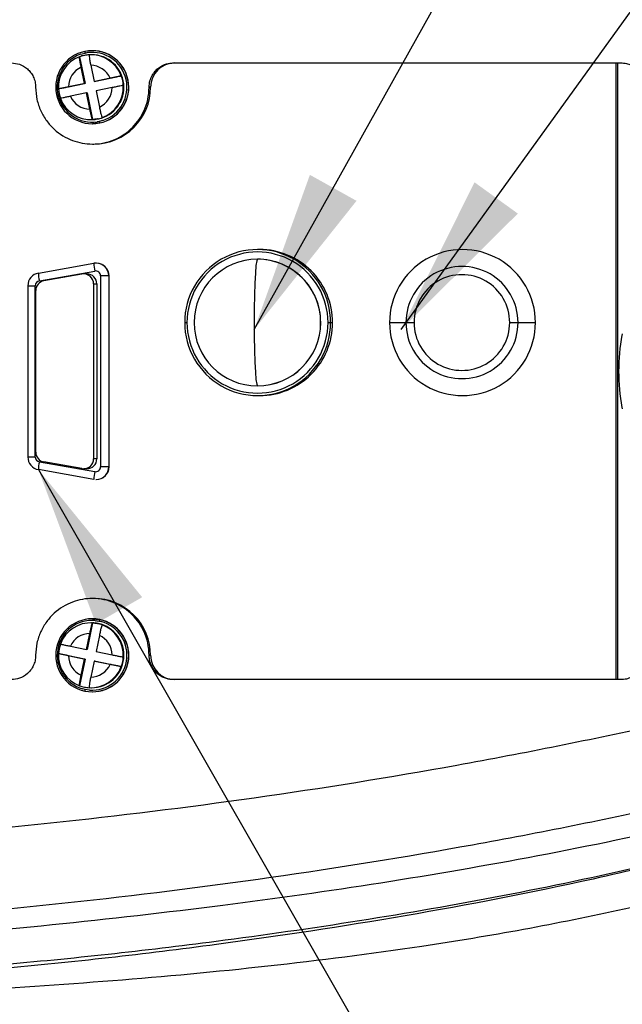
# Model space of a CAD drawing. Units: inches. Extents: x -4015 to 3565, y -277 to 2395.
# Drawn here: x 1213 to 1287, y 514 to 635 of the extents above; entities that cross this region are included whole.
import ezdxf

# ---------------------------------------------------------------- set-up
doc = ezdxf.new("R2010")
doc.units = ezdxf.units.IN
doc.header["$MEASUREMENT"] = 0
doc.dimstyles.new('运动范围图', dxfattribs={"dimtxt": 20, "dimasz": 20, "dimexe": 1.25, "dimexo": 0.625, "dimtad": 1, "dimtoh": 1, "dimtxsty": 'Standard', "dimcen": 2.5, "dimadec": 0, "dimazin": 0, "dimtfac": 1, "dimtmove": 0, "dimatfit": 3, "dimfxl": 1, "dimarcsym": 0})

# ---------------------------------------------------------------- blocks, each defined once
blk = doc.blocks.new('*D114')
at = {"color": 0, "lineweight": -2}
for p, q in [((935.98, 592.68), (935.98, 685.41)), ((1310.98, 592.68), (1310.98, 685.41)), ((1290.98, 684.16), (955.98, 684.16))]:
    blk.add_line(p, q, dxfattribs=at)
at = {"color": 0}
for points in [[(955.98, 687.49), (955.98, 680.82), (935.98, 684.16)], [(1290.98, 680.82), (1290.98, 687.49), (1310.98, 684.16)]]:
    blk.add_solid(points, dxfattribs=at)
at = {"layer": 'Defpoints', "color": 0}
for p in [(935.98, 684.16), (935.98, 592.06), (1310.98, 592.06)]:
    blk.add_point(p, dxfattribs=at)
at = {"color": 0, "insert": (1123.48, 694.78), "char_height": 20, "attachment_point": 5}
blk.add_mtext('375', dxfattribs=at)

msp = doc.modelspace()

# ---------------------------------------------------------------- linework, layer by layer
at = {"color": 8, "linetype": 'Continuous', "lineweight": 25}
for p, q in [((1220.24, 631.105), (1220.812, 631.266)), ((1220.812, 631.266), (1221.08, 631.312)), ((1222.554, 622.845), (1222.315, 622.802)), ((1223.001, 622.963), (1222.554, 622.845)), ((1213.764, 602.598), (1214.679, 602.598)), ((1214.679, 581.487), (1213.764, 581.487)), ((1222.054, 561.339), (1222.554, 561.266)), ((1222.554, 561.266), (1222.783, 561.212)), ((1220.812, 552.845), (1220.537, 552.911)), ((1221.347, 552.768), (1220.812, 552.845))]:
    msp.add_line(p, q, dxfattribs=at)
at = {"color": 7, "linetype": 'Continuous', "lineweight": 25}
for p, q in [((1221.61, 631.055), (1221.526, 631.055)), ((1221.715, 631.555), (1221.694, 631.555)), ((1220.138, 630.806), (1220.149, 630.806)), ((1220.149, 630.806), (1220.828, 627.521)), ((1221.512, 629.755), (1221.923, 627.764)), ((1231.704, 630.055), (1286.822, 630.055)), ((1286.251, 554.055), (1286.251, 630.055)), ((1286.394, 630.055), (1286.394, 554.055)), ((1220.75, 627.521), (1220.338, 629.511)), ((1220.828, 627.521), (1217.548, 626.84)), ((1218.762, 627.109), (1220.75, 627.521)), ((1220.828, 627.521), (1220.75, 627.521)), ((1221.923, 627.764), (1223.911, 628.177)), ((1222.002, 627.764), (1221.923, 627.764)), ((1225.282, 628.445), (1222.002, 627.764)), ((1225.272, 628.445), (1225.282, 628.445)), ((1225.525, 627.27), (1225.515, 627.27)), ((1217.548, 626.84), (1217.538, 626.84)), ((1220.993, 626.346), (1219.006, 625.933)), ((1221.405, 624.356), (1220.993, 626.346)), ((1221.072, 626.346), (1220.993, 626.346)), ((1221.072, 626.346), (1221.751, 623.061)), ((1224.154, 627.002), (1222.167, 626.589)), ((1222.167, 626.589), (1222.578, 624.599)), ((1228.885, 627.055), (1228.709, 627.055)), ((1221.526, 623.055), (1221.61, 623.055)), ((1222.42, 623.138), (1221.61, 623.055)), ((1221.694, 622.555), (1221.715, 622.555)), ((1222.626, 622.649), (1221.715, 622.555)), ((1221.751, 623.061), (1221.741, 623.061)), ((1222.42, 623.138), (1222.347, 623.138)), ((1222.626, 622.649), (1222.605, 622.649)), ((1222.914, 623.304), (1222.925, 623.304)), ((1221.72, 620.055), (1221.895, 620.055)), ((1242.321, 607.055), (1242.075, 607.055)), ((1242.059, 605.855), (1242.049, 605.855)), ((1215.065, 604.149), (1221.888, 605.354)), ((1215.182, 603.198), (1222.005, 604.403)), ((1222.191, 605.378), (1222.162, 605.378)), ((1220.434, 604.026), (1215.742, 603.197)), ((1221.046, 604.044), (1220.646, 604.044)), ((1223.734, 603.803), (1222.72, 603.803)), ((1222.72, 603.803), (1222.72, 580.282)), ((1223.734, 603.803), (1223.734, 580.282)), ((1223.763, 603.803), (1223.734, 603.803)), ((1223.763, 603.803), (1223.763, 580.282)), ((1213.764, 602.598), (1213.764, 581.487)), ((1214.679, 581.487), (1214.679, 602.598)), ((1214.736, 582.089), (1214.736, 601.996)), ((1221.863, 602.825), (1221.863, 581.26)), ((1221.863, 602.825), (1222.263, 602.825)), ((1222.263, 602.825), (1222.263, 581.26)), ((1233.087, 598.055), (1233.371, 598.055)), ((1249.838, 598.055), (1249.848, 598.055)), ((1250.747, 598.055), (1251.062, 598.055)), ((1251.062, 598.055), (1251.308, 598.055)), ((1258.325, 598.055), (1260.346, 598.055)), ((1260.346, 598.055), (1261.342, 598.055)), ((1273.126, 598.055), (1274.151, 598.055)), ((1274.151, 598.055), (1276.3, 598.055)), ((1242.049, 590.255), (1242.059, 590.255)), ((1242.075, 589.055), (1242.321, 589.055)), ((1222.263, 581.26), (1221.863, 581.26)), ((1221.888, 578.732), (1215.065, 579.936)), ((1215.182, 580.887), (1222.005, 579.682)), ((1220.434, 580.06), (1215.742, 580.888)), ((1221.046, 580.041), (1220.646, 580.041)), ((1223.734, 580.282), (1222.72, 580.282)), ((1223.763, 580.282), (1223.734, 580.282)), ((1222.191, 578.708), (1222.162, 578.708)), ((1221.895, 564.055), (1221.72, 564.055)), ((1221.751, 561.049), (1221.072, 557.764)), ((1221.61, 561.055), (1221.526, 561.055)), ((1221.61, 561.055), (1222.42, 560.972)), ((1221.715, 561.555), (1221.694, 561.555)), ((1221.715, 561.555), (1222.626, 561.462)), ((1221.741, 561.049), (1221.751, 561.049)), ((1222.347, 560.972), (1222.42, 560.972)), ((1222.605, 561.462), (1222.626, 561.462)), ((1222.925, 560.806), (1222.914, 560.806)), ((1220.993, 557.764), (1221.405, 559.755)), ((1222.578, 559.511), (1222.167, 557.521)), ((1219.006, 558.177), (1220.993, 557.764)), ((1217.538, 557.27), (1217.548, 557.27)), ((1217.548, 557.27), (1220.828, 556.589)), ((1220.75, 556.589), (1218.762, 557.002)), ((1221.072, 557.764), (1220.993, 557.764)), ((1222.167, 557.521), (1224.154, 557.109)), ((1228.709, 557.055), (1228.885, 557.055)), ((1220.828, 556.589), (1220.149, 553.304)), ((1220.338, 554.599), (1220.75, 556.589)), ((1220.828, 556.589), (1220.75, 556.589)), ((1221.923, 556.346), (1221.512, 554.356)), ((1223.911, 555.933), (1221.923, 556.346)), ((1222.002, 556.346), (1221.923, 556.346)), ((1222.002, 556.346), (1225.282, 555.665)), ((1225.282, 555.665), (1225.272, 555.665)), ((1225.515, 556.84), (1225.525, 556.84)), ((1220.149, 553.304), (1220.138, 553.304)), ((1286.822, 554.055), (1231.704, 554.055)), ((1221.526, 553.055), (1221.61, 553.055)), ((1221.694, 552.555), (1221.715, 552.555))]:
    msp.add_line(p, q, dxfattribs=at)
at = {"color": 7, "linetype": 'Continuous', "lineweight": 25, "flags": 128}
msp.add_lwpolyline([(1242.049, 605.855), (1241.958, 605.66), (1241.871, 605.083), (1241.794, 604.153), (1241.729, 602.918), (1241.681, 601.439), (1241.651, 599.791), (1241.64, 598.055), (1241.651, 596.319), (1241.681, 594.671), (1241.729, 593.192), (1241.794, 591.957), (1241.871, 591.028), (1241.958, 590.451), (1242.049, 590.255)], dxfattribs=at)
at = {"color": 7, "linetype": 'Continuous', "lineweight": 25}
for centre, radius, start, end in [((1221.698, 627.056), 4.5, 101.74823, 281.63148), ((1221.688, 627.056), 4.3, 109.67062, 278.38797), ((1221.537, 627.065), 3.99, 101.7213, 110.35824), ((1221.537, 627.066), 3.989, 93.08285, 101.7212), ((1221.689, 627.054), 4.5, 281.74823, 101.63148), ((1221.728, 631.506), 0.947, 182.7182, 194.73066), ((1221.679, 627.054), 4.3, 287.9064, 98.00316), ((1221.525, 627.061), 3.994, 20.27844, 93.06034), ((1221.606, 627.055), 4, 281.75153, 89.93799), ((1221.709, 627.055), 4.5, 281.75687, 89.93266), ((1221.532, 627.056), 4, 110.38634, 183.09666), ((1221.457, 627.059), 2.696, 24.49281, 88.84597), ((1231.883, 627.057), 2.998, 90.03931, 180.03926), ((1221.462, 627.056), 2.7, 114.59729, 178.88571), ((1221.521, 627.054), 4, 290.38634, 3.09666), ((1221.527, 627.055), 4.005, 3.07372, 20.30599), ((1221.547, 627.055), 4.005, 183.07372, 200.30599), ((1221.889, 627.051), 6.996, 270.04512, 0.03345), ((1221.454, 627.054), 2.7, 294.59729, 358.88571), ((1221.528, 627.05), 3.994, 200.27844, 273.06034), ((1221.459, 627.051), 2.696, 204.49281, 268.84597), ((1221.537, 627.044), 3.989, 273.08285, 281.7212), ((1221.537, 627.045), 3.99, 281.7213, 290.35824), ((1223.565, 623.003), 1.023, 188.91637, 200.26994), ((1242.075, 598.065), 8.988, 359.93909, 180.06091), ((1242.059, 598.064), 8.688, 359.93909, 180.06091), ((1242.315, 598.062), 8.993, 359.958, 89.96343), ((1267.313, 598.065), 8.988, 359.93909, 180.06091), ((1242.049, 598.055), 7.8, 90, 270), ((1242.043, 598.06), 7.795, 359.96074, 89.96069), ((1242.054, 598.061), 7.794, 359.95493, 89.9665), ((1222.161, 603.804), 1.573, 359.95153, 99.97108), ((1226.457, 605.433), 4.57, 180.99386, 193.02391), ((1222.111, 603.803), 0.609, 359.95153, 99.97108), ((1222.19, 603.804), 1.574, 359.9562, 89.96523), ((1267.248, 598.062), 6.903, 359.93926, 180.06074), ((1215.34, 602.599), 1.574, 100.04713, 180.03024), ((1215.288, 602.598), 0.609, 100.04713, 180.03024), ((1215.954, 601.997), 1.219, 100.04713, 180.03024), ((1219.634, 604.228), 4.57, 180.99386, 193.02391), ((1220.645, 602.826), 1.218, 359.95153, 99.97108), ((1221.045, 602.826), 1.218, 359.9562, 89.96523), ((1267.234, 598.062), 5.892, 359.93677, 180.06323), ((1242.075, 598.046), 8.988, 179.93909, 0.06091), ((1242.059, 598.046), 8.688, 179.93909, 0.06091), ((1242.043, 598.05), 7.795, 270.03931, 0.03926), ((1242.053, 598.051), 7.795, 270.04512, 0.03345), ((1242.315, 598.048), 8.993, 270.03657, 0.042), ((1267.313, 598.046), 8.988, 179.93909, 0.06091), ((1267.248, 598.048), 6.903, 179.93926, 0.06074), ((1267.234, 598.049), 5.892, 179.93677, 0.06323), ((1312.048, 592.055), 25.5, 169.94844, 190.05156), ((1287.432, 596.418), 0.5, 150, 169.94844), ((1287.432, 587.692), 0.5, 190.05156, 210), ((1215.34, 581.486), 1.574, 179.96976, 259.95287), ((1215.288, 581.487), 0.609, 179.96976, 259.95287), ((1215.954, 582.088), 1.219, 179.96976, 259.95287), ((1220.645, 581.26), 1.218, 270.03931, 0.03926), ((1221.045, 581.26), 1.218, 270.03931, 0.03926), ((1219.634, 579.857), 4.57, 166.97609, 179.00614), ((1220.646, 581.257), 1.216, 259.98643, 269.99992), ((1222.111, 580.282), 0.609, 260.02892, 0.04847), ((1222.19, 580.281), 1.574, 270.03931, 0.03926), ((1222.158, 580.282), 1.576, 318.11291, 0.0061), ((1226.457, 578.652), 4.57, 166.97609, 179.00614), ((1221.891, 557.061), 6.994, 359.95493, 89.9665), ((1221.698, 557.054), 4.5, 78.36168, 258.25862), ((1221.688, 557.054), 4.3, 85.11251, 254.47349), ((1221.528, 557.061), 3.994, 86.93966, 159.72156), ((1221.69, 557.056), 4.5, 258.36168, 78.25862), ((1221.679, 557.056), 4.3, 265.57912, 75.127), ((1221.606, 557.055), 4, 270.06201, 78.24847), ((1221.71, 557.055), 4.5, 270.06217, 78.2483), ((1221.537, 557.066), 3.989, 78.2788, 86.91715), ((1221.537, 557.065), 3.99, 69.64176, 78.2787), ((1223.565, 561.107), 1.023, 159.73006, 171.08363), ((1221.521, 557.056), 4, 356.90334, 69.61366), ((1221.459, 557.059), 2.696, 91.15403, 155.50719), ((1221.454, 557.056), 2.7, 1.11429, 65.40271), ((1221.547, 557.055), 4.005, 159.69401, 176.92628), ((1221.532, 557.054), 4, 176.90334, 249.61366), ((1221.462, 557.054), 2.7, 181.11429, 245.40271), ((1231.883, 557.053), 2.998, 179.96074, 269.96069), ((1221.525, 557.05), 3.994, 266.93966, 339.72156), ((1221.457, 557.051), 2.696, 271.15403, 335.50719), ((1221.527, 557.055), 4.005, 339.69401, 356.92628), ((1221.537, 557.045), 3.99, 249.64176, 258.2787), ((1221.537, 557.044), 3.989, 258.2788, 266.91715), ((1221.728, 552.604), 0.947, 165.26934, 177.2818)]:
    msp.add_arc(centre, radius, start, end, dxfattribs=at)
at = {"color": 8, "linetype": 'Continuous', "lineweight": 25}
msp.add_arc((1222.161, 580.279), 1.572, 270.00938, 318.11562, dxfattribs=at)
at = {"color": 7, "linetype": 'Continuous', "lineweight": 25}
for points, knots in [([(1340.801, 634.184), (1332.658, 636.183), (1316.367, 640.18), (1291.865, 645.922), (1267.176, 650.854), (1242.302, 654.798), (1217.295, 657.876), (1200.562, 659.329), (1192.193, 660.055)], [0, 0, 0, 0, 0.1664173, 0.3329315, 0.4995445, 0.6662573, 0.8330789, 1, 1, 1, 1]), ([(1340.801, 623.894), (1332.587, 625.907), (1316.166, 629.933), (1291.496, 635.769), (1266.665, 640.791), (1241.674, 644.793), (1216.575, 647.9), (1199.789, 649.358), (1191.398, 650.087)], [0, 0, 0, 0, 0.16693167, 0.33375611, 0.50047083, 0.66708096, 0.83359063, 1, 1, 1, 1]), ([(1221.312, 631.049), (1221.308, 631.044), (1221.301, 631.034), (1221.306, 630.928), (1221.331, 630.733), (1221.375, 630.466), (1221.429, 630.165), (1221.479, 629.916), (1221.512, 629.755)], [0, 0, 0, 0, 0.1293483, 0.2558687, 0.4996777, 0.6323269, 0.7601122, 1, 1, 1, 1]), ([(1211.732, 630.055), (1212.074, 630.021), (1212.79, 629.95), (1213.597, 629.455), (1214.135, 628.883), (1214.461, 628.344), (1214.685, 627.725), (1214.714, 627.281), (1214.728, 627.055)], [0, 0, 0, 0, 0.21737557, 0.45603004, 0.58395747, 0.7172632, 0.85594487, 1, 1, 1, 1]), ([(1220.338, 629.511), (1220.306, 629.673), (1220.256, 629.921), (1220.202, 630.222), (1220.158, 630.489), (1220.133, 630.685), (1220.128, 630.79), (1220.135, 630.801), (1220.138, 630.806)], [0, 0, 0, 0, 0.2396551, 0.3673156, 0.4998354, 0.7438577, 0.8705076, 1, 1, 1, 1]), ([(1228.709, 627.055), (1228.728, 627.314), (1228.765, 627.813), (1229.044, 628.489), (1229.428, 629.041), (1230.006, 629.573), (1230.778, 629.977), (1231.419, 630.031), (1231.704, 630.055)], [0, 0, 0, 0, 0.1646709, 0.3180782, 0.4602097, 0.5910543, 0.817937, 1, 1, 1, 1]), ([(1286.822, 630.055), (1287.05, 630.04), (1287.485, 630.011), (1288.23, 629.746), (1289.022, 629.195), (1289.69, 628.227), (1289.778, 627.442), (1289.822, 627.055)], [0, 0, 0, 0, 0.145656, 0.277782, 0.5005428, 0.7543085, 1, 1, 1, 1]), ([(1223.911, 628.177), (1224.073, 628.21), (1224.322, 628.262), (1224.631, 628.324), (1224.909, 628.379), (1225.12, 628.42), (1225.242, 628.442), (1225.262, 628.444), (1225.272, 628.445)], [0, 0, 0, 0, 0.2396551, 0.3673156, 0.4998354, 0.7438577, 0.8705076, 1, 1, 1, 1]), ([(1225.515, 627.27), (1225.505, 627.269), (1225.486, 627.267), (1225.363, 627.245), (1225.153, 627.204), (1224.875, 627.149), (1224.566, 627.086), (1224.317, 627.035), (1224.154, 627.002)], [0, 0, 0, 0, 0.1293483, 0.2558687, 0.4996777, 0.6323269, 0.7601122, 1, 1, 1, 1]), ([(1214.728, 627.055), (1214.76, 626.548), (1214.823, 625.547), (1215.313, 624.136), (1216.04, 622.891), (1217.268, 621.527), (1219.169, 620.365), (1221.365, 619.97), (1223.133, 620.151), (1224.882, 620.699), (1226.743, 621.952), (1228.01, 623.802), (1228.613, 625.546), (1228.676, 626.539), (1228.709, 627.055)], [0, 0, 0, 0, 0.0693183, 0.136718, 0.2021986, 0.2657594, 0.3865712, 0.4997952, 0.5650543, 0.6285561, 0.7497327, 0.8642828, 0.9295558, 1, 1, 1, 1]), ([(1217.538, 626.84), (1217.538, 626.841), (1217.539, 626.843), (1217.627, 626.865), (1217.807, 626.906), (1218.063, 626.961), (1218.355, 627.024), (1218.602, 627.075), (1218.762, 627.109)], [0, 0, 0, 0, 0.1293483, 0.2558687, 0.4996777, 0.6323269, 0.7601122, 1, 1, 1, 1]), ([(1219.006, 625.933), (1218.845, 625.9), (1218.599, 625.848), (1218.307, 625.786), (1218.051, 625.731), (1217.871, 625.691), (1217.782, 625.669), (1217.781, 625.666), (1217.781, 625.665)], [0, 0, 0, 0, 0.2396551, 0.3673156, 0.4998354, 0.7438577, 0.8705076, 1, 1, 1, 1]), ([(1221.741, 623.061), (1221.735, 623.066), (1221.724, 623.076), (1221.685, 623.182), (1221.629, 623.377), (1221.563, 623.645), (1221.492, 623.946), (1221.439, 624.194), (1221.405, 624.356)], [0, 0, 0, 0, 0.1293483, 0.2558687, 0.4996777, 0.6323269, 0.7601122, 1, 1, 1, 1]), ([(1222.578, 624.599), (1222.613, 624.437), (1222.665, 624.19), (1222.736, 623.889), (1222.802, 623.621), (1222.858, 623.425), (1222.897, 623.32), (1222.908, 623.31), (1222.914, 623.304)], [0, 0, 0, 0, 0.2396551, 0.3673156, 0.4998354, 0.7438577, 0.8705076, 1, 1, 1, 1]), ([(1228.709, 557.055), (1228.676, 557.57), (1228.613, 558.563), (1228.011, 560.305), (1226.746, 562.154), (1224.888, 563.408), (1223.141, 563.957), (1221.374, 564.141), (1219.176, 563.749), (1217.273, 562.587), (1216.043, 561.223), (1215.314, 559.976), (1214.823, 558.564), (1214.76, 557.563), (1214.728, 557.055)], [0, 0, 0, 0, 0.0703832, 0.1355979, 0.250041, 0.3711339, 0.4345812, 0.4997776, 0.613078, 0.7339859, 0.7976029, 0.8631447, 0.9306106, 1, 1, 1, 1]), ([(1221.405, 559.755), (1221.439, 559.916), (1221.492, 560.164), (1221.562, 560.465), (1221.629, 560.732), (1221.685, 560.928), (1221.724, 561.034), (1221.735, 561.044), (1221.741, 561.049)], [0, 0, 0, 0, 0.2396551, 0.3673156, 0.4998354, 0.7438577, 0.8705076, 1, 1, 1, 1]), ([(1222.914, 560.806), (1222.908, 560.801), (1222.897, 560.79), (1222.858, 560.685), (1222.802, 560.489), (1222.736, 560.222), (1222.666, 559.921), (1222.613, 559.673), (1222.578, 559.511)], [0, 0, 0, 0, 0.1293483, 0.2558687, 0.4996777, 0.6323269, 0.7601122, 1, 1, 1, 1]), ([(1340.801, 560.216), (1332.587, 558.203), (1316.166, 554.177), (1291.496, 548.341), (1266.665, 543.32), (1241.674, 539.317), (1216.575, 536.21), (1199.789, 534.752), (1191.398, 534.023)], [0, 0, 0, 0, 0.1669317, 0.3337561, 0.5004708, 0.667081, 0.8335906, 1, 1, 1, 1]), ([(1217.781, 558.445), (1217.781, 558.444), (1217.782, 558.442), (1217.87, 558.42), (1218.05, 558.379), (1218.306, 558.324), (1218.598, 558.262), (1218.845, 558.21), (1219.006, 558.177)], [0, 0, 0, 0, 0.1293483, 0.2558687, 0.4996777, 0.6323269, 0.7601122, 1, 1, 1, 1]), ([(1214.728, 557.055), (1214.714, 556.829), (1214.685, 556.386), (1214.461, 555.766), (1214.135, 555.227), (1213.597, 554.655), (1212.79, 554.161), (1212.074, 554.089), (1211.732, 554.055)], [0, 0, 0, 0, 0.1440551, 0.2827368, 0.4160425, 0.54397, 0.7826244, 1, 1, 1, 1]), ([(1218.762, 557.002), (1218.602, 557.035), (1218.356, 557.086), (1218.064, 557.149), (1217.808, 557.204), (1217.628, 557.245), (1217.539, 557.267), (1217.538, 557.269), (1217.538, 557.27)], [0, 0, 0, 0, 0.2396551, 0.3673156, 0.4998354, 0.7438577, 0.8705076, 1, 1, 1, 1]), ([(1224.154, 557.109), (1224.316, 557.075), (1224.565, 557.024), (1224.874, 556.961), (1225.152, 556.906), (1225.363, 556.865), (1225.486, 556.843), (1225.505, 556.841), (1225.515, 556.84)], [0, 0, 0, 0, 0.2396551, 0.3673156, 0.4998354, 0.7438577, 0.8705076, 1, 1, 1, 1]), ([(1231.704, 554.055), (1231.419, 554.079), (1230.778, 554.133), (1230.006, 554.537), (1229.428, 555.069), (1229.044, 555.621), (1228.765, 556.297), (1228.728, 556.796), (1228.709, 557.055)], [0, 0, 0, 0, 0.182063, 0.4089457, 0.5397903, 0.6819218, 0.8353291, 1, 1, 1, 1]), ([(1289.822, 557.055), (1289.779, 556.669), (1289.69, 555.884), (1289.023, 554.917), (1288.231, 554.364), (1287.486, 554.099), (1287.05, 554.07), (1286.822, 554.055)], [0, 0, 0, 0, 0.2454834, 0.4990057, 0.72197, 0.8542148, 1, 1, 1, 1]), ([(1225.272, 555.665), (1225.262, 555.666), (1225.243, 555.669), (1225.12, 555.69), (1224.91, 555.731), (1224.632, 555.786), (1224.322, 555.848), (1224.073, 555.9), (1223.911, 555.933)], [0, 0, 0, 0, 0.1293483, 0.2558687, 0.4996777, 0.6323269, 0.7601122, 1, 1, 1, 1]), ([(1220.138, 553.304), (1220.135, 553.31), (1220.128, 553.32), (1220.133, 553.425), (1220.158, 553.621), (1220.202, 553.888), (1220.255, 554.189), (1220.305, 554.437), (1220.338, 554.599)], [0, 0, 0, 0, 0.1293483, 0.2558687, 0.4996777, 0.6323269, 0.7601122, 1, 1, 1, 1]), ([(1221.512, 554.356), (1221.479, 554.194), (1221.429, 553.946), (1221.375, 553.645), (1221.331, 553.378), (1221.306, 553.182), (1221.301, 553.076), (1221.308, 553.066), (1221.312, 553.061)], [0, 0, 0, 0, 0.23965506, 0.36731557, 0.49983543, 0.74385766, 0.87050756, 1, 1, 1, 1]), ([(1340.801, 549.926), (1332.632, 547.921), (1316.298, 543.912), (1291.743, 538.161), (1267.028, 533.229), (1242.164, 529.294), (1217.21, 526.225), (1200.528, 524.778), (1192.193, 524.055)], [0, 0, 0, 0, 0.1669383, 0.3338275, 0.5006198, 0.6672746, 0.8337496, 1, 1, 1, 1]), ([(1129.784, 519.786), (1137.197, 519.786), (1151.855, 519.786), (1173.795, 520.444), (1195.39, 521.836), (1216.692, 523.794), (1237.301, 526.115), (1257.26, 528.936), (1276.619, 532.271), (1297.021, 536.516), (1318.507, 541.811), (1333.382, 546.421), (1340.854, 548.737)], [0, 0, 0, 0, 0.1052926, 0.2081944, 0.3092619, 0.4089719, 0.5077321, 0.5993841, 0.6908261, 0.7823407, 0.8906775, 1, 1, 1, 1]), ([(1341.158, 548.011), (1340.871, 547.878), (1340.358, 547.641), (1339.441, 547.223), (1338.091, 546.616), (1335.671, 545.559), (1331.327, 543.752), (1323.507, 540.76), (1313.14, 537.313), (1301.255, 533.921), (1287.798, 530.574), (1272.263, 527.31), (1254.645, 524.247), (1234.008, 521.295), (1210.345, 518.667), (1183.663, 517.106), (1157.004, 516.424), (1139.312, 516.557), (1130.467, 516.623)], [0, 0, 0, 0, 0.0044212, 0.007882, 0.0140588, 0.0250788, 0.0447205, 0.0796928, 0.1418696, 0.1970663, 0.2520927, 0.335318, 0.4185215, 0.5016546, 0.6264047, 0.7510455, 0.8755443, 1, 1, 1, 1]), ([(1340.976, 547.925), (1338.054, 546.621), (1332.223, 544.018), (1321.583, 540.015), (1309.611, 536.123), (1296.295, 532.469), (1280.055, 528.625), (1260.297, 524.802), (1235.948, 521.13), (1210.445, 518.208), (1183.799, 516.67), (1157.193, 515.987), (1139.539, 516.128), (1130.718, 516.199)], [0, 0, 0, 0, 0.0447047, 0.0892105, 0.1587801, 0.2205507, 0.2821559, 0.3920325, 0.5018185, 0.6266161, 0.7512789, 0.8757117, 1, 1, 1, 1]), ([(1301.014, 529.213), (1300.511, 529.061), (1295.978, 527.686), (1287.23, 525.712), (1274.826, 523.179), (1260.195, 520.789), (1243.324, 518.628), (1224.207, 516.852), (1204.994, 515.612), (1181.872, 514.676), (1154.848, 514.294), (1123.935, 514.673), (1093.009, 515.751), (1062.487, 517.367), (1042.297, 518.878), (1032.402, 519.619)], [0, 0, 0, 0, 0.0058436, 0.0526497, 0.0995544, 0.1465785, 0.2173857, 0.288578, 0.3599402, 0.431366, 0.5457662, 0.6603037, 0.7749585, 0.8897124, 1, 1, 1, 1])]:
    msp.add_open_spline(points, degree=3, knots=knots, dxfattribs=at)

# ---------------------------------------------------------------- dimensions: what is measured, and where the dimension line sits
dim = msp.add_linear_dim(base=(935.976, 684.158), p1=(1310.976, 592.055), p2=(935.976, 592.055), dimstyle='运动范围图')
dim.commit()
dim.dimension.update_dxf_attribs({"geometry": '*D114', "text_midpoint": (1123.476, 694.783)})

# ---------------------------------------------------------------- leaders
for points in [[(1191.256, 611.206), (1218.396, 886.297), (1421.324, 886.508)], [(1241.645, 597.187), (1356.211, 802.641), (1423.19, 802.558)], [(1259.756, 597.193), (1356.642, 731.425), (1451.356, 731.425)], [(1215.065, 579.936), (1266.54, 489.982), (1335.139, 489.982)], [(1192.269, 564.306), (1236.584, 442.562), (1414.436, 442.562)]]:
    msp.add_leader(points, dimstyle='运动范围图', override={"dimgap": 1.524, "dimtad": 0})

doc.saveas('drawing.dxf')
